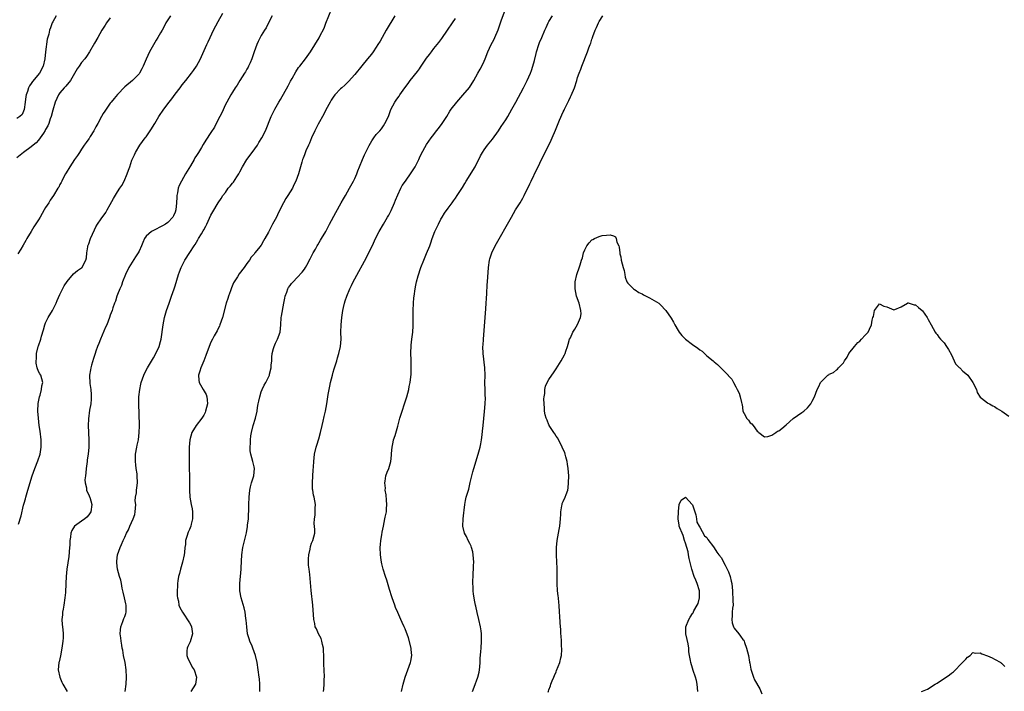
# Model space of a CAD drawing. Units: inches. Extents: x 2604000 to 2607000, y 1536000 to 1539000.
# Drawn here: x 2604608 to 2604882, y 1537933 to 1538120 of the extents above; entities that cross this region are included whole.
import ezdxf

# ---------------------------------------------------------------- set-up
doc = ezdxf.new("R2010")
doc.units = ezdxf.units.IN
doc.header["$MEASUREMENT"] = 0
doc.layers.add('LD26041536_10ft', color=254, linetype='Continuous')

msp = doc.modelspace()

# ---------------------------------------------------------------- linework, layer by layer
at = {"layer": 'LD26041536_10ft'}
for points, elevation in [([(2604637.16, 1537933), (2604637.37, 1537935), (2604637.49, 1537937), (2604637.41, 1537939), (2604637.11, 1537941), (2604636.71, 1537943), (2604636.45, 1537944.45), (2604636.32, 1537945), (2604636.17, 1537945.83), (2604635.99, 1537947), (2604635.91, 1537947.91), (2604635.78, 1537949), (2604635.83, 1537950.17), (2604635.91, 1537951), (2604636.45, 1537952.45), (2604636.64, 1537953), (2604636.76, 1537953.24), (2604637, 1537953.81), (2604637.33, 1537954.67), (2604637.39, 1537955), (2604637.37, 1537955.37), (2604637.41, 1537957), (2604637.34, 1537957.34), (2604636.93, 1537959), (2604636.57, 1537960.57), (2604636.45, 1537961), (2604636.26, 1537961.74), (2604636.09, 1537963), (2604635.91, 1537963.91), (2604635.56, 1537965), (2604635, 1537967), (2604634.77, 1537968.77), (2604634.77, 1537969), (2604634.81, 1537969.19), (2604635.03, 1537971), (2604635.7, 1537973), (2604636.13, 1537973.87), (2604636.58, 1537975), (2604637, 1537975.88), (2604637.48, 1537977), (2604638.05, 1537977.95), (2604638.43, 1537979), (2604639.36, 1537981), (2604639.78, 1537982.22), (2604639.95, 1537983), (2604640.03, 1537984.03), (2604640.06, 1537985), (2604639.96, 1537986.04), (2604640.05, 1537987), (2604640.27, 1537988.27), (2604640.29, 1537989), (2604640.36, 1537989.64), (2604640.57, 1537991), (2604640.51, 1537993), (2604640.45, 1537993.55), (2604640.22, 1537995), (2604640.07, 1537996.07), (2604639.98, 1537997), (2604640.03, 1537999), (2604640.37, 1538001), (2604640.5, 1538001.5), (2604640.8, 1538003), (2604641.06, 1538005), (2604641.1, 1538006.9), (2604641.13, 1538007.13), (2604640.96, 1538013), (2604640.96, 1538015), (2604641.17, 1538017), (2604641.53, 1538018.47), (2604641.62, 1538019), (2604642.33, 1538021), (2604642.53, 1538021.47), (2604643.32, 1538023), (2604645, 1538025.8), (2604645.69, 1538027), (2604646.62, 1538029), (2604647, 1538030.41), (2604647.14, 1538031), (2604647.72, 1538035), (2604648.12, 1538037), (2604648.66, 1538039), (2604649.33, 1538041), (2604650.06, 1538043), (2604650.74, 1538045), (2604651, 1538045.86), (2604651.98, 1538049), (2604652.27, 1538049.73), (2604652.72, 1538051), (2604653, 1538051.55), (2604653.77, 1538053), (2604655.1, 1538055.1), (2604656.37, 1538057), (2604656.64, 1538057.36), (2604657, 1538058.05), (2604657.37, 1538058.63), (2604657.56, 1538059), (2604658.36, 1538060.36), (2604658.85, 1538061.15), (2604659, 1538061.46), (2604659.56, 1538062.44), (2604659.86, 1538063), (2604661, 1538065.48), (2604661.51, 1538066.49), (2604663, 1538068.95), (2604663.84, 1538070.16), (2604664.32, 1538071), (2604665, 1538071.87), (2604665.8, 1538073), (2604666.38, 1538073.62), (2604667, 1538074.4), (2604667.28, 1538074.72), (2604668.21, 1538076.21), (2604668.73, 1538077), (2604669, 1538077.56), (2604669.77, 1538079), (2604671, 1538081), (2604672.51, 1538083), (2604673.92, 1538085), (2604674.3, 1538085.7), (2604675.18, 1538087), (2604676.16, 1538089), (2604677.72, 1538093), (2604678.73, 1538095), (2604679.89, 1538097), (2604680.31, 1538097.69), (2604682.46, 1538101.54), (2604683.16, 1538102.84), (2604683.6, 1538103.6), (2604684.6, 1538105.4), (2604685.4, 1538106.6), (2604685.74, 1538107), (2604687.34, 1538109), (2604688.72, 1538111), (2604691.1, 1538114.9), (2604691.29, 1538115.29), (2604692.48, 1538117.52), (2604693, 1538118.93), (2604694.64, 1538123)], 7530), ([(2604692.32, 1537933), (2604692.41, 1537933.59), (2604692.48, 1537935), (2604692.52, 1537936.52), (2604692.55, 1537937), (2604692.51, 1537939), (2604692.44, 1537940.44), (2604692.43, 1537941.57), (2604692.38, 1537943), (2604692.32, 1537944.32), (2604692.27, 1537945), (2604691.99, 1537946.01), (2604691.84, 1537947), (2604691.68, 1537947.68), (2604690.92, 1537949), (2604690.4, 1537950.4), (2604690.02, 1537951), (2604689.88, 1537951.88), (2604689.6, 1537953), (2604689.34, 1537957), (2604688.89, 1537961.11), (2604688.48, 1537965.52), (2604688.28, 1537967), (2604688.16, 1537968.16), (2604688.12, 1537969), (2604688.14, 1537969.86), (2604688.22, 1537971), (2604688.59, 1537972.59), (2604688.68, 1537973.32), (2604689, 1537974.24), (2604689.21, 1537974.79), (2604689.36, 1537975), (2604689.9, 1537977), (2604689.92, 1537978.08), (2604689.73, 1537979.73), (2604689.78, 1537981), (2604689.97, 1537982.03), (2604690.03, 1537983), (2604690.01, 1537984.01), (2604690.09, 1537985), (2604689.93, 1537986.07), (2604689.72, 1537987), (2604689.57, 1537987.57), (2604689.32, 1537989), (2604689.29, 1537989.29), (2604689.21, 1537991), (2604689.34, 1537993), (2604689.48, 1537994.52), (2604689.52, 1537995.52), (2604689.62, 1537997), (2604689.82, 1537999), (2604690.28, 1538001), (2604690.49, 1538001.51), (2604691, 1538003.28), (2604691.52, 1538005), (2604691.95, 1538007), (2604692.24, 1538008.24), (2604692.5, 1538009.5), (2604692.87, 1538011), (2604693.23, 1538013), (2604693.6, 1538015.6), (2604693.87, 1538017), (2604694.08, 1538017.92), (2604694.28, 1538019), (2604694.78, 1538021), (2604695, 1538021.79), (2604695.28, 1538022.72), (2604695.55, 1538023.55), (2604695.98, 1538025), (2604696.18, 1538025.82), (2604696.58, 1538027), (2604697.05, 1538029), (2604697.21, 1538031), (2604697.17, 1538033), (2604697.21, 1538035), (2604697.42, 1538037), (2604697.64, 1538038.36), (2604697.71, 1538039), (2604697.88, 1538039.87), (2604698.12, 1538041), (2604698.36, 1538041.64), (2604698.77, 1538043), (2604699.63, 1538045), (2604700.09, 1538045.91), (2604700.6, 1538047), (2604701, 1538047.77), (2604704.24, 1538053.76), (2604706.23, 1538057.77), (2604706.79, 1538059), (2604707.81, 1538061), (2604708.97, 1538063), (2604710.16, 1538065), (2604710.47, 1538065.53), (2604711.15, 1538066.85), (2604712.1, 1538069), (2604712.34, 1538069.66), (2604713, 1538071.22), (2604713.83, 1538073), (2604714.24, 1538073.76), (2604715.09, 1538075), (2604716.73, 1538077.27), (2604717.82, 1538079), (2604718.81, 1538081), (2604719, 1538081.46), (2604719.52, 1538082.48), (2604721, 1538085.18), (2604722.23, 1538087), (2604723, 1538087.98), (2604723.77, 1538089), (2604724.33, 1538089.67), (2604725.31, 1538091), (2604726.6, 1538093), (2604727.5, 1538094.5), (2604727.84, 1538095), (2604729.41, 1538097), (2604731.09, 1538098.91), (2604732.91, 1538101.09), (2604734.13, 1538103), (2604735.29, 1538105), (2604735.87, 1538106.13), (2604736.35, 1538107), (2604737, 1538108.42), (2604737.25, 1538109), (2604738.05, 1538111), (2604738.97, 1538113), (2604739.67, 1538114.33), (2604740, 1538115), (2604740.88, 1538117.12), (2604741.86, 1538119.86), (2604743.77, 1538125)], 7500), ([(2604617.95, 1538121), (2604617, 1538119.28), (2604616.86, 1538119), (2604616.34, 1538117.66), (2604616.12, 1538117), (2604615.86, 1538115.86), (2604615.47, 1538114.53), (2604614.99, 1538111), (2604614.76, 1538109), (2604614.36, 1538107), (2604613.3, 1538105), (2604611.32, 1538102.68), (2604611, 1538102.17), (2604610.48, 1538101.52), (2604610.26, 1538101), (2604609.96, 1538099.96), (2604609.59, 1538099), (2604609.49, 1538098.51), (2604609.32, 1538097), (2604609.04, 1538094.96), (2604608.44, 1538093.56), (2604607.84, 1538093), (2604607, 1538092.44)], 7580), ([(2604633, 1538120.47), (2604631.95, 1538119), (2604631.57, 1538118.43), (2604630.66, 1538117), (2604629.53, 1538115), (2604628.64, 1538113.36), (2604627.25, 1538111), (2604626.35, 1538109.65), (2604625.87, 1538109), (2604625, 1538108), (2604624.3, 1538107), (2604623.74, 1538106.26), (2604621.93, 1538103), (2604620.62, 1538101.38), (2604620.2, 1538101), (2604619, 1538099.59), (2604618.55, 1538099), (2604617.69, 1538097), (2604617, 1538094.7), (2604616.56, 1538093), (2604616.29, 1538092.29), (2604615.85, 1538091), (2604615.61, 1538090.39), (2604615, 1538089.35), (2604614.9, 1538089.1), (2604614.38, 1538088.38), (2604613.49, 1538087), (2604613, 1538086.36), (2604612.39, 1538085.61), (2604611.51, 1538085), (2604611, 1538084.52), (2604608.83, 1538083), (2604607, 1538081.51)], 7570), ([(2604649.77, 1538121), (2604648.44, 1538119), (2604647.95, 1538118.05), (2604647.43, 1538117), (2604647, 1538116.23), (2604646.25, 1538115), (2604645.74, 1538114.26), (2604643.87, 1538111), (2604642.97, 1538108.97), (2604642.15, 1538107), (2604641.78, 1538106.22), (2604641.11, 1538105), (2604641, 1538104.85), (2604639.18, 1538103), (2604637, 1538101.2), (2604635, 1538099.12), (2604634.04, 1538097.96), (2604633.25, 1538097), (2604633, 1538096.67), (2604631.8, 1538095), (2604631.49, 1538094.51), (2604631, 1538093.79), (2604630.54, 1538093), (2604629.5, 1538091), (2604629, 1538090.09), (2604628.64, 1538089.36), (2604628.44, 1538089), (2604627.41, 1538087.41), (2604627.1, 1538086.9), (2604627, 1538086.78), (2604626.29, 1538085.71), (2604625.77, 1538085), (2604625, 1538083.89), (2604624.4, 1538083), (2604623.87, 1538082.13), (2604623.08, 1538081), (2604621.77, 1538079), (2604620.74, 1538077.26), (2604620.55, 1538077), (2604619.97, 1538075.98), (2604619.49, 1538075), (2604619.35, 1538074.65), (2604619, 1538074.04), (2604618.66, 1538073.34), (2604618.42, 1538073), (2604617.16, 1538071), (2604616.27, 1538069.73), (2604615.86, 1538069), (2604615, 1538067.65), (2604614.63, 1538067), (2604614.01, 1538065.99), (2604613.45, 1538065), (2604613, 1538064.26), (2604611.74, 1538062.26), (2604610.98, 1538061.02), (2604609.8, 1538059), (2604609.51, 1538058.49), (2604608.78, 1538057.22), (2604608.06, 1538056.06), (2604607.27, 1538054.73)], 7560), ([(2604607.49, 1537979.49), (2604608.16, 1537981.84), (2604608.86, 1537984.86), (2604609, 1537985.38), (2604609.38, 1537986.62), (2604609.46, 1537987), (2604610.09, 1537989), (2604611.27, 1537993), (2604611.97, 1537995), (2604612.84, 1537997.16), (2604613.45, 1537999), (2604613.77, 1538001), (2604613.72, 1538003), (2604613.45, 1538005.45), (2604613.25, 1538007), (2604613.03, 1538009), (2604612.87, 1538011), (2604612.91, 1538013.09), (2604613.26, 1538015), (2604613.45, 1538015.45), (2604613.86, 1538017), (2604613.93, 1538018.07), (2604614.22, 1538019), (2604613.99, 1538019.99), (2604613.63, 1538021), (2604613.38, 1538021.38), (2604613, 1538022.06), (2604612.68, 1538023), (2604612.36, 1538024.36), (2604612.36, 1538025), (2604612.45, 1538025.55), (2604612.5, 1538027), (2604612.93, 1538028.93), (2604613, 1538029.19), (2604613.63, 1538031), (2604613.85, 1538031.85), (2604614.4, 1538033.6), (2604614.8, 1538035), (2604615, 1538035.57), (2604615.74, 1538037), (2604616.89, 1538039), (2604617.95, 1538041), (2604618.25, 1538041.75), (2604619, 1538043.48), (2604620.13, 1538045.87), (2604621, 1538047.04), (2604622.77, 1538049.23), (2604623.85, 1538050.15), (2604625, 1538050.87), (2604625.14, 1538051), (2604625.24, 1538051.24), (2604626.21, 1538053), (2604626.39, 1538053.61), (2604626.43, 1538055), (2604626.72, 1538056.72), (2604626.79, 1538057), (2604627, 1538057.55), (2604627.52, 1538059), (2604628.56, 1538061.44), (2604629, 1538062.27), (2604629.42, 1538063), (2604630.47, 1538064.47), (2604631.72, 1538066.28), (2604632.17, 1538067), (2604633, 1538068.51), (2604633.86, 1538070.14), (2604635, 1538072.05), (2604635.68, 1538073), (2604636.2, 1538073.8), (2604636.81, 1538075), (2604637.7, 1538077), (2604638.02, 1538078.02), (2604638.4, 1538079), (2604639, 1538080.79), (2604639.08, 1538081), (2604639.73, 1538082.27), (2604640, 1538083), (2604641.18, 1538085), (2604642, 1538086), (2604642.71, 1538087), (2604643, 1538087.35), (2604644.48, 1538089.52), (2604645.22, 1538090.78), (2604645.34, 1538091), (2604646.52, 1538093), (2604647.9, 1538095), (2604649.4, 1538097), (2604650.1, 1538097.9), (2604651, 1538099.18), (2604652.39, 1538101), (2604653, 1538101.82), (2604653.99, 1538103), (2604655.59, 1538105), (2604656.18, 1538105.82), (2604656.97, 1538107), (2604658.06, 1538109), (2604658.36, 1538109.64), (2604659.89, 1538113), (2604660.25, 1538113.75), (2604660.77, 1538115), (2604661.75, 1538117), (2604663, 1538119.43), (2604664.28, 1538121.72)], 7550), ([(2604678.06, 1538121), (2604677.03, 1538119), (2604676.32, 1538117.68), (2604675.85, 1538117), (2604675, 1538115.54), (2604674.7, 1538115), (2604674.14, 1538113.86), (2604673.76, 1538113), (2604673.03, 1538110.97), (2604672.4, 1538109), (2604671.87, 1538107.87), (2604671.49, 1538107), (2604671.32, 1538106.68), (2604671, 1538106.16), (2604670.61, 1538105.39), (2604670.33, 1538105), (2604669, 1538103), (2604668.26, 1538101.74), (2604667.74, 1538101), (2604667, 1538099.75), (2604666.53, 1538099), (2604665.38, 1538097), (2604665, 1538096.28), (2604663.98, 1538094.02), (2604663.49, 1538093), (2604662.46, 1538091), (2604661.95, 1538090.05), (2604661, 1538088.54), (2604659.61, 1538086.39), (2604658.84, 1538085.16), (2604658.39, 1538084.39), (2604657.55, 1538083), (2604657, 1538082.11), (2604656.55, 1538081.45), (2604656.31, 1538081), (2604655.29, 1538079.29), (2604653.89, 1538077), (2604652.78, 1538075), (2604652.19, 1538073.81), (2604651.91, 1538073), (2604651.71, 1538071.71), (2604651.53, 1538071), (2604651.47, 1538070.53), (2604651.42, 1538069), (2604651.19, 1538067), (2604651, 1538066.38), (2604650.62, 1538065.38), (2604650.41, 1538065), (2604649, 1538063.5), (2604648.32, 1538063), (2604647.48, 1538062.52), (2604645, 1538061.28), (2604644.8, 1538061.2), (2604644.47, 1538061), (2604643, 1538059.65), (2604642.51, 1538059), (2604642.04, 1538057.96), (2604641.7, 1538057), (2604641, 1538055.49), (2604640.75, 1538055), (2604640.04, 1538053.96), (2604638.16, 1538051), (2604637.2, 1538049), (2604636.43, 1538047), (2604636.07, 1538045.93), (2604635.62, 1538045), (2604635, 1538043.45), (2604634.83, 1538043), (2604634.43, 1538041.57), (2604634.17, 1538041), (2604633.71, 1538039.71), (2604633.49, 1538039), (2604633, 1538037.68), (2604632.77, 1538037), (2604632, 1538035), (2604631.68, 1538034.32), (2604630.23, 1538031), (2604629.79, 1538029.79), (2604629.46, 1538029), (2604629, 1538027.66), (2604628.8, 1538027), (2604628.36, 1538025.64), (2604627.8, 1538023.8), (2604627.57, 1538023), (2604627.49, 1538022.51), (2604627.21, 1538021), (2604627.29, 1538018.71), (2604627.55, 1538017), (2604627.66, 1538015.66), (2604627.69, 1538015), (2604627.67, 1538014.33), (2604627.55, 1538013), (2604627.22, 1538011.22), (2604626.89, 1538008.89), (2604626.82, 1538007), (2604627, 1538003), (2604626.98, 1538000.98), (2604626.81, 1537999), (2604626.6, 1537997.4), (2604626.57, 1537997), (2604626.3, 1537995), (2604626.2, 1537993.8), (2604626.05, 1537993), (2604625.9, 1537991.9), (2604625.97, 1537991), (2604626.34, 1537989.66), (2604626.37, 1537989), (2604626.53, 1537988.53), (2604627, 1537987.65), (2604627.18, 1537987.18), (2604627.28, 1537987), (2604627.83, 1537985), (2604627.55, 1537983), (2604627.35, 1537982.65), (2604627, 1537982.17), (2604626.48, 1537981.52), (2604625.93, 1537981), (2604625, 1537980.4), (2604623.06, 1537978.94), (2604622.25, 1537977.75), (2604622.02, 1537977), (2604621.93, 1537975.93), (2604621.71, 1537975), (2604621.71, 1537973.71), (2604621.65, 1537973), (2604621.49, 1537970.51), (2604620.89, 1537967), (2604620.73, 1537965), (2604620.67, 1537963), (2604620.51, 1537960.51), (2604620.34, 1537959), (2604620.06, 1537957), (2604619.84, 1537955.84), (2604619.74, 1537955), (2604619.73, 1537954.27), (2604619.55, 1537953), (2604619.57, 1537951.57), (2604619.77, 1537950.23), (2604619.88, 1537949), (2604619.86, 1537947.86), (2604619.81, 1537947), (2604619.68, 1537946.32), (2604619.53, 1537945), (2604619.12, 1537942.88), (2604618.74, 1537941.26), (2604618.66, 1537941), (2604618.53, 1537939), (2604618.93, 1537937), (2604619.53, 1537935.53), (2604619.78, 1537935), (2604620.97, 1537933)], 7540), ([(2604712.18, 1538121), (2604709.74, 1538117), (2604708.6, 1538115), (2604708.05, 1538113.95), (2604707.46, 1538113), (2604707, 1538112.29), (2604706.12, 1538111), (2604705.65, 1538110.35), (2604704.59, 1538109), (2604703, 1538107.05), (2604701, 1538104.63), (2604699.28, 1538102.72), (2604699, 1538102.47), (2604698.26, 1538101.74), (2604697.39, 1538101), (2604697, 1538100.64), (2604695.46, 1538099), (2604695, 1538098.38), (2604694.47, 1538097.53), (2604694.16, 1538097), (2604693, 1538094.83), (2604692.38, 1538093.62), (2604690.85, 1538090.85), (2604689.91, 1538089), (2604688.96, 1538087), (2604688.4, 1538085.6), (2604688.11, 1538085), (2604687.4, 1538083.4), (2604687, 1538082.35), (2604686.66, 1538081.34), (2604686.5, 1538081), (2604686.25, 1538080.25), (2604685.33, 1538077), (2604684.62, 1538075), (2604684.08, 1538073.92), (2604683.67, 1538073), (2604682.41, 1538071), (2604681.84, 1538070.16), (2604681.14, 1538069), (2604679.76, 1538066.24), (2604679.22, 1538065), (2604678.13, 1538063), (2604677, 1538060.79), (2604675.98, 1538059), (2604675.61, 1538058.39), (2604675, 1538057.22), (2604674.27, 1538056.27), (2604673.25, 1538055), (2604673.13, 1538054.87), (2604673, 1538054.66), (2604672.17, 1538053.83), (2604671.7, 1538053), (2604671, 1538052.03), (2604670.23, 1538051), (2604668.83, 1538049.17), (2604668.34, 1538048.34), (2604667.48, 1538047), (2604667.31, 1538046.69), (2604666.71, 1538045.29), (2604666.42, 1538044.42), (2604665.91, 1538043), (2604665.69, 1538042.31), (2604665.26, 1538041), (2604664.22, 1538037), (2604663.5, 1538035), (2604663.35, 1538034.65), (2604663, 1538033.97), (2604662.69, 1538033.31), (2604661.9, 1538031.9), (2604661.41, 1538031), (2604661, 1538030.18), (2604660.46, 1538029), (2604659.57, 1538026.43), (2604659.05, 1538025), (2604658.22, 1538023), (2604657.92, 1538022.08), (2604657.52, 1538021), (2604657.62, 1538019.62), (2604657.69, 1538019), (2604658.86, 1538017), (2604659.66, 1538015.66), (2604659.89, 1538015), (2604659.9, 1538014.1), (2604660.05, 1538013), (2604659.52, 1538011), (2604659.38, 1538010.62), (2604659, 1538009.91), (2604658.65, 1538009.35), (2604658.42, 1538009), (2604656.93, 1538007), (2604655.69, 1538005), (2604655.09, 1538003), (2604654.96, 1538001), (2604654.9, 1537997), (2604654.96, 1537995), (2604655.05, 1537993), (2604655.05, 1537990.95), (2604654.99, 1537988.99), (2604655.1, 1537987), (2604655.48, 1537985), (2604655.76, 1537983.76), (2604655.9, 1537983), (2604655.87, 1537982.13), (2604655.91, 1537981), (2604655.54, 1537979.54), (2604655.39, 1537979), (2604655, 1537978.03), (2604654.66, 1537977.34), (2604654.55, 1537977), (2604654.41, 1537976.41), (2604653.96, 1537975), (2604653.9, 1537973.9), (2604653.76, 1537973), (2604653.65, 1537971.65), (2604653.57, 1537971), (2604653.09, 1537969), (2604652.49, 1537967), (2604652.21, 1537965.79), (2604651.97, 1537965), (2604651.76, 1537963.75), (2604651.67, 1537963), (2604651.7, 1537962.3), (2604651.6, 1537961), (2604651.63, 1537959.63), (2604651.71, 1537959), (2604651.93, 1537958.06), (2604652.1, 1537957), (2604652.35, 1537956.35), (2604653.08, 1537955), (2604655, 1537952.12), (2604655.41, 1537951.41), (2604655.57, 1537951), (2604655.67, 1537950.33), (2604655.91, 1537949), (2604655.21, 1537946.79), (2604654.55, 1537945.45), (2604654.36, 1537945), (2604654.32, 1537944.32), (2604654.32, 1537943), (2604654.47, 1537942.47), (2604655.74, 1537939.74), (2604656.3, 1537939), (2604656.99, 1537937), (2604656.69, 1537935), (2604655.41, 1537933)], 7520), ([(2604674.6, 1537933), (2604674.58, 1537933.42), (2604674.61, 1537935), (2604674.49, 1537936.49), (2604674.44, 1537937), (2604674.15, 1537939), (2604673.84, 1537941), (2604673.39, 1537943), (2604672.65, 1537945), (2604672.42, 1537945.58), (2604671.8, 1537947), (2604671.59, 1537947.59), (2604671.2, 1537949), (2604670.94, 1537951), (2604670.83, 1537952.83), (2604670.72, 1537953.28), (2604670.49, 1537955), (2604670.21, 1537956.21), (2604669.42, 1537959), (2604669.04, 1537961), (2604669.03, 1537963), (2604669.42, 1537967), (2604669.42, 1537967.42), (2604669.62, 1537971), (2604669.89, 1537973), (2604670.14, 1537974.14), (2604670.85, 1537977.15), (2604671.16, 1537978.84), (2604671.21, 1537979.21), (2604671.42, 1537981), (2604671.48, 1537982.52), (2604671.52, 1537983), (2604671.54, 1537985), (2604671.62, 1537987), (2604671.83, 1537989), (2604672.04, 1537989.96), (2604672.31, 1537991), (2604672.96, 1537993), (2604673.11, 1537995), (2604673, 1537995.51), (2604672.62, 1537997), (2604672.05, 1537999), (2604671.95, 1537999.95), (2604671.88, 1538001), (2604671.97, 1538002.03), (2604672, 1538003), (2604672.13, 1538004.13), (2604672.26, 1538005), (2604672.74, 1538007), (2604673.35, 1538009), (2604673.81, 1538011), (2604673.98, 1538011.98), (2604674.14, 1538013), (2604674.28, 1538013.72), (2604674.57, 1538015), (2604675, 1538016.33), (2604675.27, 1538017), (2604675.83, 1538018.17), (2604676.31, 1538019), (2604677, 1538020.42), (2604677.25, 1538021), (2604677.29, 1538021.29), (2604677.72, 1538023), (2604677.76, 1538023.76), (2604677.89, 1538025), (2604677.95, 1538026.05), (2604678.04, 1538027), (2604678.42, 1538028.42), (2604678.55, 1538029), (2604679, 1538029.92), (2604679.51, 1538031), (2604680.27, 1538033), (2604680.48, 1538035), (2604680.56, 1538037), (2604680.62, 1538037.38), (2604681.32, 1538041), (2604681.55, 1538042.45), (2604681.67, 1538043), (2604682.07, 1538044.07), (2604682.37, 1538045), (2604682.6, 1538045.4), (2604683, 1538045.97), (2604683.44, 1538046.55), (2604683.87, 1538047), (2604685, 1538048.13), (2604686.37, 1538049.63), (2604687, 1538050.52), (2604687.31, 1538051), (2604687.65, 1538051.65), (2604688.63, 1538053.37), (2604689, 1538054.12), (2604689.46, 1538055), (2604690.08, 1538056.08), (2604690.59, 1538057), (2604690.73, 1538057.27), (2604691.46, 1538058.54), (2604691.77, 1538059), (2604692.98, 1538061.02), (2604693.99, 1538063), (2604695.72, 1538066.28), (2604697.27, 1538069), (2604697.89, 1538070.11), (2604698.43, 1538071), (2604699.58, 1538073), (2604700.66, 1538075), (2604701, 1538075.71), (2604701.56, 1538077), (2604701.88, 1538077.88), (2604702.32, 1538079), (2604703.14, 1538081), (2604703.72, 1538082.28), (2604705, 1538084.95), (2604705.76, 1538086.24), (2604706.3, 1538087), (2604707, 1538087.95), (2604707.95, 1538089), (2604708.43, 1538089.57), (2604709, 1538090.34), (2604709.42, 1538091), (2604710.36, 1538093), (2604711.08, 1538094.92), (2604712.16, 1538097), (2604712.52, 1538097.48), (2604713, 1538098.21), (2604713.33, 1538098.67), (2604713.54, 1538099), (2604714.92, 1538100.92), (2604715.86, 1538102.14), (2604716.46, 1538103), (2604718.48, 1538105.52), (2604719, 1538106.26), (2604719.33, 1538106.67), (2604721, 1538109.18), (2604721.79, 1538110.21), (2604722.34, 1538111), (2604723, 1538111.86), (2604724.41, 1538113.59), (2604725.27, 1538114.73), (2604726.85, 1538117), (2604728.2, 1538119), (2604729, 1538120.29)], 7510), ([(2604714.01, 1537933), (2604714.44, 1537935), (2604715.06, 1537937), (2604716.53, 1537941), (2604716.61, 1537941.39), (2604716.86, 1537943), (2604716.67, 1537944.67), (2604716.66, 1537945), (2604715.93, 1537947.93), (2604715, 1537950.43), (2604714.75, 1537951), (2604714.19, 1537952.19), (2604713.87, 1537953), (2604713, 1537954.93), (2604712.38, 1537956.38), (2604712.16, 1537957), (2604711.41, 1537959), (2604711.32, 1537959.32), (2604710.66, 1537961.34), (2604709.97, 1537963.97), (2604709.59, 1537965), (2604708.92, 1537967), (2604708.53, 1537968.53), (2604708.45, 1537969), (2604708.4, 1537969.6), (2604708.2, 1537971), (2604708.12, 1537973), (2604708.17, 1537973.83), (2604708.28, 1537975), (2604708.55, 1537976.55), (2604708.67, 1537977.33), (2604708.97, 1537979), (2604709.39, 1537981), (2604709.45, 1537981.45), (2604709.8, 1537983), (2604709.83, 1537983.83), (2604709.93, 1537985), (2604709.81, 1537986.19), (2604709.73, 1537987.73), (2604709.49, 1537989), (2604709.52, 1537989.52), (2604709.37, 1537991), (2604709.51, 1537991.51), (2604709.69, 1537993), (2604709.99, 1537994.01), (2604710.45, 1537995), (2604711.04, 1537997), (2604711.22, 1537998.78), (2604711.22, 1537999.22), (2604711.38, 1538001), (2604711.65, 1538002.35), (2604711.81, 1538003), (2604712.23, 1538004.23), (2604713, 1538006.79), (2604713.56, 1538009), (2604714.2, 1538011), (2604714.89, 1538013), (2604715.52, 1538015), (2604716.02, 1538017), (2604716.17, 1538017.83), (2604716.41, 1538019), (2604716.68, 1538021.32), (2604716.73, 1538023), (2604716.68, 1538024.68), (2604716.69, 1538025.31), (2604716.65, 1538027), (2604716.7, 1538029.3), (2604716.9, 1538031), (2604717.16, 1538033), (2604717.28, 1538034.72), (2604717.29, 1538039), (2604717.36, 1538041), (2604717.48, 1538042.52), (2604717.54, 1538043), (2604717.83, 1538045), (2604718.01, 1538046.01), (2604718.23, 1538047), (2604718.67, 1538048.67), (2604719.43, 1538051), (2604720.19, 1538053), (2604721, 1538054.9), (2604721.87, 1538057), (2604722.18, 1538057.82), (2604722.57, 1538059), (2604723.32, 1538061), (2604723.88, 1538062.12), (2604724.26, 1538063), (2604725, 1538064.41), (2604725.32, 1538065), (2604725.95, 1538066.05), (2604727, 1538067.51), (2604728.1, 1538069), (2604728.46, 1538069.54), (2604729, 1538070.26), (2604729.52, 1538071), (2604731, 1538073.22), (2604731.65, 1538074.35), (2604732, 1538075), (2604734.48, 1538079), (2604735, 1538080.03), (2604735.53, 1538081), (2604736, 1538082), (2604736.54, 1538083), (2604737, 1538083.72), (2604737.94, 1538085), (2604738.44, 1538085.56), (2604739.32, 1538086.68), (2604740.98, 1538089.02), (2604741.78, 1538090.22), (2604743, 1538092.09), (2604743.56, 1538093), (2604744.74, 1538095), (2604745.85, 1538097), (2604747.96, 1538101), (2604748.99, 1538103), (2604749.87, 1538105), (2604750.18, 1538105.82), (2604750.56, 1538107), (2604751, 1538108.6), (2604751.49, 1538110.51), (2604751.61, 1538111), (2604752.23, 1538113), (2604752.45, 1538113.55), (2604753.01, 1538115), (2604753.9, 1538117), (2604754.22, 1538117.78), (2604754.79, 1538119), (2604755, 1538119.42), (2604755.99, 1538121)], 7490), ([(2604733.77, 1537933), (2604734.2, 1537934.2), (2604735.28, 1537937), (2604735.62, 1537938.38), (2604735.73, 1537939), (2604735.81, 1537939.81), (2604735.88, 1537941), (2604735.88, 1537942.12), (2604736.09, 1537944.09), (2604736.13, 1537945), (2604736.29, 1537947), (2604736.24, 1537948.24), (2604736.25, 1537949), (2604736.16, 1537949.84), (2604735.97, 1537951), (2604735.54, 1537953), (2604735.08, 1537954.92), (2604734.69, 1537956.69), (2604734.61, 1537957), (2604734.36, 1537958.36), (2604734.2, 1537959), (2604734.07, 1537960.07), (2604733.93, 1537961), (2604733.92, 1537962.08), (2604733.88, 1537963), (2604733.87, 1537963.87), (2604733.96, 1537965), (2604733.95, 1537965.95), (2604734.05, 1537967), (2604734.03, 1537968.03), (2604734.09, 1537969), (2604733.95, 1537971), (2604733.83, 1537971.83), (2604733.48, 1537973), (2604733.39, 1537973.39), (2604733, 1537974.15), (2604732.54, 1537975), (2604732.06, 1537976.06), (2604731.56, 1537977), (2604731.08, 1537979), (2604731.15, 1537981), (2604731.35, 1537982.65), (2604731.47, 1537983.47), (2604731.62, 1537985), (2604731.84, 1537986.16), (2604732.04, 1537987), (2604732.43, 1537988.43), (2604732.71, 1537989.29), (2604733.1, 1537991.1), (2604733.55, 1537993), (2604733.88, 1537994.12), (2604734.12, 1537995), (2604735.33, 1537999), (2604735.88, 1538001), (2604736.08, 1538001.92), (2604736.28, 1538003), (2604736.42, 1538004.42), (2604736.59, 1538005.41), (2604736.7, 1538007), (2604736.9, 1538008.9), (2604737.12, 1538010.88), (2604737.3, 1538013), (2604737.34, 1538014.66), (2604737.3, 1538015.3), (2604737.25, 1538017), (2604737.22, 1538018.78), (2604737.27, 1538021), (2604737.23, 1538023), (2604736.74, 1538027), (2604736.68, 1538029), (2604736.69, 1538029.31), (2604736.79, 1538031), (2604737.49, 1538039.49), (2604737.59, 1538041), (2604737.65, 1538042.35), (2604737.74, 1538043.74), (2604737.84, 1538046.16), (2604737.9, 1538047), (2604738.23, 1538051), (2604738.49, 1538053), (2604738.6, 1538053.4), (2604739.1, 1538055), (2604740.08, 1538057), (2604744.59, 1538065), (2604745.77, 1538067), (2604747, 1538069), (2604747.73, 1538070.27), (2604748.11, 1538071), (2604749.72, 1538074.28), (2604750.05, 1538075), (2604751.7, 1538078.3), (2604752.02, 1538079), (2604753, 1538081), (2604754.99, 1538085), (2604755.61, 1538086.39), (2604755.9, 1538087), (2604756.83, 1538089.17), (2604757.93, 1538091.93), (2604759, 1538094.3), (2604759.23, 1538094.77), (2604759.32, 1538095), (2604759.6, 1538095.6), (2604760.55, 1538097.45), (2604761, 1538098.49), (2604761.18, 1538098.82), (2604762.12, 1538101), (2604762.77, 1538103), (2604763, 1538103.79), (2604763.45, 1538105), (2604763.89, 1538106.11), (2604764.21, 1538107), (2604765.76, 1538111), (2604766.11, 1538112.11), (2604766.47, 1538113), (2604766.65, 1538113.35), (2604767, 1538114.46), (2604767.14, 1538114.86), (2604767.17, 1538115), (2604767.26, 1538115.26), (2604767.89, 1538117), (2604768.23, 1538117.77), (2604768.78, 1538119), (2604769, 1538119.38), (2604770.06, 1538121)], 7480), ([(2604754.77, 1537932.77), (2604754.9, 1537933.1), (2604755, 1537933.41), (2604755.45, 1537934.55), (2604755.57, 1537935), (2604755.92, 1537935.92), (2604756.37, 1537937), (2604756.57, 1537937.43), (2604757, 1537938.46), (2604757.17, 1537938.83), (2604758.02, 1537941), (2604758.36, 1537942.36), (2604758.49, 1537943), (2604758.61, 1537944.61), (2604758.61, 1537945), (2604758.57, 1537945.43), (2604758.51, 1537947), (2604758.43, 1537948.43), (2604758.37, 1537949), (2604758.3, 1537950.3), (2604758.23, 1537951), (2604758.18, 1537952.18), (2604758.04, 1537953.96), (2604757.99, 1537955), (2604757.86, 1537957), (2604757.76, 1537957.76), (2604757.65, 1537959), (2604757.57, 1537959.57), (2604757.41, 1537961), (2604757.3, 1537963), (2604757.36, 1537965), (2604757.34, 1537965.34), (2604757.34, 1537967), (2604757.3, 1537967.3), (2604757.2, 1537969), (2604757.09, 1537971), (2604757.1, 1537973), (2604757.29, 1537975), (2604757.66, 1537977), (2604757.91, 1537978.09), (2604758.03, 1537979), (2604758.21, 1537981), (2604758.31, 1537982.31), (2604758.3, 1537983), (2604758.64, 1537984.64), (2604758.68, 1537985), (2604758.75, 1537985.25), (2604759, 1537985.88), (2604759.54, 1537987), (2604759.8, 1537987.8), (2604760.25, 1537989), (2604760.36, 1537989.64), (2604760.51, 1537991), (2604760.53, 1537993), (2604760.38, 1537995), (2604760.19, 1537996.19), (2604760.08, 1537997), (2604759.75, 1537998.25), (2604759.57, 1537999), (2604759.44, 1537999.44), (2604759, 1538000.32), (2604758.74, 1538001), (2604758.39, 1538001.61), (2604757.68, 1538003), (2604757.47, 1538003.47), (2604757, 1538004), (2604756.64, 1538004.64), (2604756.39, 1538005), (2604755.26, 1538006.74), (2604755.11, 1538007), (2604755.08, 1538007.08), (2604755, 1538007.21), (2604754.51, 1538008.51), (2604754.27, 1538009), (2604754, 1538010), (2604753.83, 1538011), (2604753.84, 1538011.84), (2604753.68, 1538013), (2604753.59, 1538014.41), (2604753.67, 1538015), (2604753.86, 1538015.86), (2604753.89, 1538017), (2604754.09, 1538017.91), (2604754.56, 1538019), (2604755, 1538019.79), (2604755.83, 1538021), (2604756.33, 1538021.67), (2604757, 1538022.78), (2604758.43, 1538025), (2604759.36, 1538026.64), (2604759.51, 1538027), (2604759.69, 1538027.69), (2604760.18, 1538029), (2604760.42, 1538029.58), (2604760.78, 1538031), (2604761, 1538031.42), (2604761.71, 1538033), (2604762.24, 1538033.76), (2604763, 1538035.09), (2604763.84, 1538037), (2604763.95, 1538038.05), (2604763.92, 1538039), (2604763.44, 1538041), (2604762.74, 1538043), (2604762.31, 1538045), (2604762.37, 1538047), (2604762.81, 1538049), (2604763, 1538049.58), (2604763.39, 1538050.61), (2604763.68, 1538051.68), (2604764.1, 1538053), (2604764.34, 1538053.66), (2604764.65, 1538055), (2604765, 1538055.91), (2604765.58, 1538057), (2604766.22, 1538057.78), (2604767, 1538058.63), (2604767.26, 1538058.74), (2604767.72, 1538059), (2604769, 1538059.56), (2604769.83, 1538059.83), (2604771, 1538059.99), (2604772.09, 1538060.09), (2604773, 1538059.79), (2604773.51, 1538059.51), (2604773.75, 1538059), (2604773.95, 1538058.05), (2604774.43, 1538057), (2604774.59, 1538056.59), (2604774.73, 1538055), (2604774.8, 1538054.8), (2604775, 1538053.94), (2604775.16, 1538053), (2604775.69, 1538051), (2604775.92, 1538050.08), (2604776.13, 1538049), (2604776.25, 1538048.25), (2604776.74, 1538047), (2604777, 1538046.64), (2604778.52, 1538045), (2604778.8, 1538044.8), (2604779, 1538044.72), (2604780.04, 1538044.04), (2604781, 1538043.59), (2604781.36, 1538043.36), (2604783, 1538042.54), (2604785, 1538041.41), (2604785.57, 1538041), (2604786.3, 1538040.3), (2604787.31, 1538039.31), (2604787.55, 1538039), (2604789, 1538036.9), (2604789.71, 1538035.71), (2604790.05, 1538035), (2604791, 1538033.41), (2604791.27, 1538033), (2604792.04, 1538032.04), (2604792.99, 1538031), (2604795, 1538029.51), (2604796.5, 1538028.5), (2604797, 1538028.04), (2604797.66, 1538027.66), (2604799, 1538026.42), (2604800.72, 1538025), (2604801, 1538024.7), (2604801.96, 1538023.96), (2604802.87, 1538023), (2604803, 1538022.85), (2604804.86, 1538021), (2604804.93, 1538020.93), (2604805, 1538020.8), (2604805.91, 1538019.91), (2604806.42, 1538019), (2604807, 1538017.75), (2604807.39, 1538017), (2604807.99, 1538015.99), (2604808.24, 1538015), (2604808.58, 1538013.42), (2604808.73, 1538013), (2604808.79, 1538012.79), (2604809, 1538011.09), (2604809.02, 1538011), (2604809.72, 1538009.72), (2604810.04, 1538009), (2604810.52, 1538008.52), (2604811, 1538007.75), (2604811.5, 1538007.5), (2604811.84, 1538007), (2604813, 1538005.43), (2604813.23, 1538005.23), (2604813.44, 1538005), (2604815, 1538003.8), (2604815.96, 1538003.96), (2604817, 1538004.29), (2604818.12, 1538005), (2604818.62, 1538005.38), (2604819, 1538005.53), (2604819.83, 1538006.17), (2604821, 1538007.15), (2604823, 1538008.92), (2604824.22, 1538009.78), (2604825.41, 1538010.59), (2604825.95, 1538011), (2604827, 1538011.91), (2604827.88, 1538013), (2604828.27, 1538013.73), (2604828.9, 1538015), (2604829.61, 1538017), (2604830.13, 1538017.87), (2604830.58, 1538019), (2604831, 1538019.46), (2604832.65, 1538021), (2604832.87, 1538021.13), (2604833, 1538021.25), (2604834.24, 1538021.76), (2604835, 1538022.47), (2604835.34, 1538022.66), (2604835.63, 1538023), (2604837, 1538024.47), (2604837.3, 1538025), (2604838.03, 1538025.97), (2604838.48, 1538027), (2604840.02, 1538029), (2604841, 1538030.09), (2604841.5, 1538030.5), (2604842, 1538031), (2604843, 1538032.17), (2604843.82, 1538033), (2604844.22, 1538033.78), (2604844.79, 1538035), (2604845, 1538036.32), (2604845.18, 1538037), (2604845.3, 1538037.3), (2604845.61, 1538039), (2604847, 1538040.84), (2604848.23, 1538040.23), (2604849, 1538040.04), (2604851, 1538039.15), (2604851.24, 1538039.24), (2604853, 1538040.03), (2604854.74, 1538041), (2604854.9, 1538041.1), (2604855, 1538041.11), (2604856.61, 1538040.61), (2604857, 1538040.59), (2604857.81, 1538039.81), (2604858.89, 1538039), (2604859, 1538038.89), (2604860.3, 1538037), (2604860.53, 1538036.53), (2604861.41, 1538035), (2604862.46, 1538033), (2604862.67, 1538032.67), (2604863, 1538032.28), (2604863.54, 1538031.54), (2604863.93, 1538031), (2604865, 1538029.95), (2604865.66, 1538029), (2604866.18, 1538028.18), (2604867, 1538026.66), (2604867.74, 1538025), (2604868.16, 1538024.16), (2604869.15, 1538023.14), (2604869.34, 1538023), (2604870.14, 1538022.14), (2604871, 1538021.42), (2604871.56, 1538021), (2604873, 1538019), (2604873.96, 1538017), (2604874.16, 1538016.16), (2604875, 1538014.85), (2604875.41, 1538014.59), (2604877, 1538013.33), (2604877.17, 1538013.17), (2604877.56, 1538013), (2604878.5, 1538012.5), (2604879, 1538012.31), (2604879.75, 1538011.76), (2604881, 1538010.99), (2604883, 1538009.58)], 7470), ([(2604796.49, 1537933), (2604796.3, 1537935), (2604796.06, 1537936.06), (2604795.8, 1537937), (2604795.17, 1537938.83), (2604795, 1537939.43), (2604794.48, 1537941), (2604794.44, 1537941.56), (2604794.18, 1537943), (2604793.98, 1537943.98), (2604793.95, 1537945), (2604793.74, 1537946.26), (2604793.46, 1537947.46), (2604793.15, 1537949), (2604793.15, 1537951), (2604793.91, 1537953), (2604794.35, 1537953.65), (2604795, 1537954.68), (2604795.13, 1537954.87), (2604795.38, 1537955.38), (2604796.3, 1537957), (2604796.51, 1537957.49), (2604796.89, 1537959), (2604796.88, 1537961), (2604796.27, 1537963), (2604795.91, 1537963.91), (2604795.41, 1537965), (2604794.74, 1537967), (2604794.45, 1537968.45), (2604794.01, 1537969.99), (2604793.86, 1537971), (2604793.81, 1537971.81), (2604793.35, 1537973), (2604793, 1537974.23), (2604792.76, 1537975), (2604792.41, 1537976.41), (2604792.07, 1537977), (2604791.45, 1537978.55), (2604791.29, 1537979), (2604791.24, 1537979.24), (2604791, 1537981), (2604791.03, 1537982.97), (2604791.05, 1537983.05), (2604791.28, 1537985), (2604791.79, 1537986.21), (2604793, 1537987.01), (2604794.9, 1537985), (2604794.93, 1537984.93), (2604795, 1537984.88), (2604795.64, 1537983), (2604795.87, 1537982.13), (2604796.08, 1537981), (2604796.13, 1537980.13), (2604796.78, 1537979), (2604797, 1537978.72), (2604798.32, 1537976.32), (2604799, 1537975.81), (2604799.28, 1537975.28), (2604800.8, 1537973.2), (2604800.96, 1537972.96), (2604801, 1537972.93), (2604801.74, 1537971.74), (2604802.31, 1537971), (2604803, 1537970.15), (2604803.64, 1537969), (2604804.09, 1537968.09), (2604804.66, 1537967), (2604805, 1537966.23), (2604805.44, 1537965), (2604805.69, 1537963.69), (2604805.87, 1537963), (2604805.99, 1537962.01), (2604806.06, 1537961), (2604806.1, 1537960.1), (2604806.21, 1537959), (2604806.18, 1537958.18), (2604806.26, 1537957), (2604806.13, 1537956.13), (2604806.05, 1537955), (2604806, 1537954), (2604805.89, 1537953), (2604806.05, 1537952.05), (2604806.39, 1537951), (2604806.58, 1537950.58), (2604807.88, 1537949), (2604808.36, 1537948.36), (2604809, 1537947.44), (2604809.21, 1537947.21), (2604809.3, 1537947), (2604809.44, 1537946.56), (2604810.04, 1537945), (2604810.52, 1537943), (2604810.85, 1537941.15), (2604810.88, 1537940.88), (2604811.18, 1537939.18), (2604811.4, 1537938.6), (2604811.9, 1537937), (2604812.24, 1537936.24), (2604813.7, 1537933.7), (2604814.3, 1537932.3)], 7460), ([(2604858.67, 1537933), (2604858.94, 1537933.06), (2604860.38, 1537933.62), (2604862.5, 1537935), (2604863, 1537935.3), (2604863.94, 1537935.94), (2604865, 1537936.59), (2604866.43, 1537937.57), (2604867, 1537938.09), (2604867.54, 1537938.46), (2604870.09, 1537941), (2604871, 1537942.01), (2604871.52, 1537942.48), (2604872.19, 1537943), (2604873, 1537943.86), (2604873.64, 1537943.64), (2604875, 1537943.77), (2604875.43, 1537943.43), (2604877, 1537942.87), (2604878.32, 1537942.32), (2604879, 1537941.98), (2604880.73, 1537941), (2604880.89, 1537940.89), (2604881, 1537940.8), (2604881.89, 1537939.89)], 7460)]:
    msp.add_lwpolyline(points, dxfattribs=dict(at, elevation=elevation))

doc.saveas('drawing.dxf')
